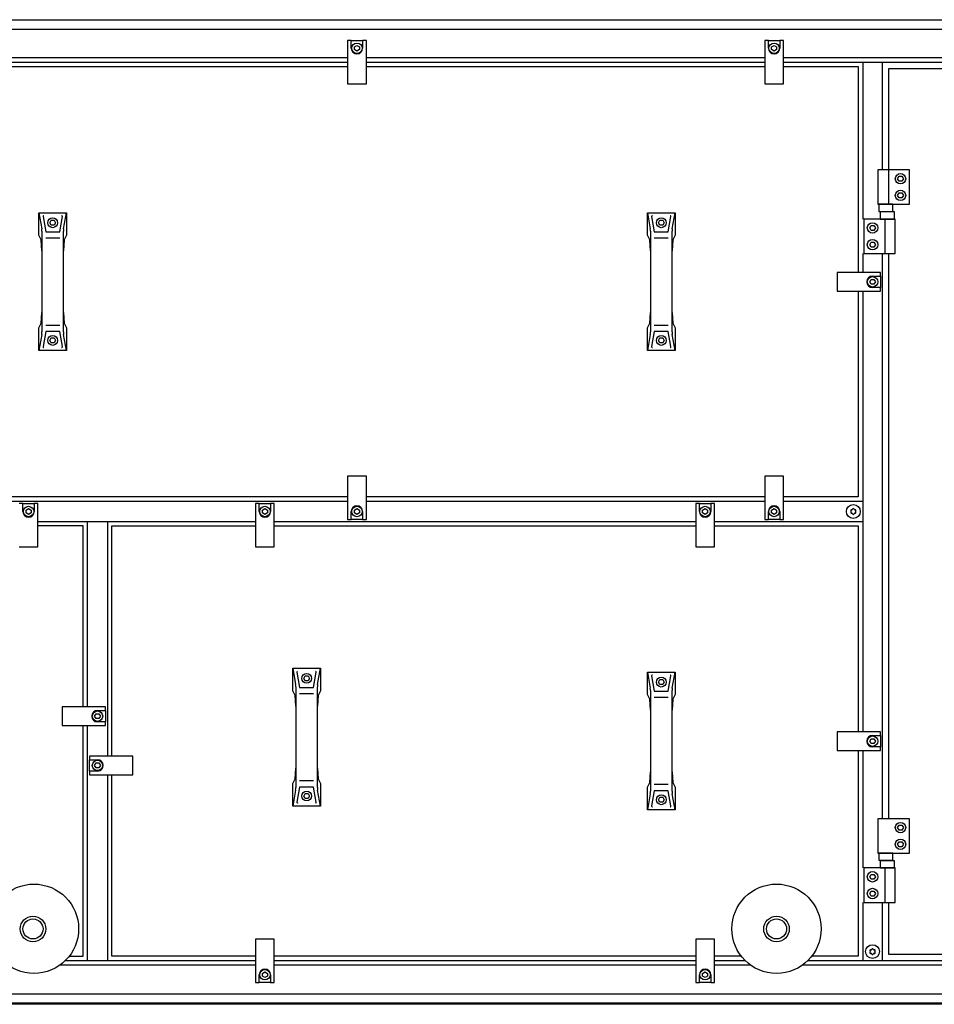
# Model space of a CAD drawing. Units: millimetres. Extents: x 1694 to 13068, y 13969 to 21603.
# Drawn here: x 9965 to 10894, y 19663 to 20663 of the extents above; entities that cross this region are included whole.
import ezdxf

# ---------------------------------------------------------------- set-up
doc = ezdxf.new("R2010")
doc.units = ezdxf.units.MM
doc.layers.add('1', color=7, linetype='Continuous')

msp = doc.modelspace()

# ---------------------------------------------------------------- linework, layer by layer
at = {"color": 6, "linetype": 'Continuous'}
for centre, radius, start, end in [((10809.74, 20165), 0.737, 150, 227.40917), ((10809.74, 20162.74), 0.737, 132.59083, 210), ((10809.74, 20165), 0.737, 72.59083, 150), ((10809.74, 20162.74), 0.737, 210, 287.40917), ((10808.7, 20163.87), 0.8, 312.59083, 47.40917), ((10810.2, 20166.47), 0.8, 252.59083, 347.40917), ((10810.2, 20161.27), 0.8, 12.59083, 107.40917), ((10811.7, 20166.13), 0.737, 90, 167.40917), ((10811.7, 20161.61), 0.737, 192.59083, 270), ((10811.7, 20166.13), 0.737, 12.59083, 90), ((10811.7, 20161.61), 0.737, 270, 347.40917), ((10813.2, 20166.47), 0.8, 192.59083, 287.40917), ((10813.2, 20161.27), 0.8, 72.59083, 167.40917), ((10813.66, 20165), 0.737, 30, 107.40917), ((10813.66, 20162.74), 0.737, 252.59083, 330), ((10814.7, 20163.87), 0.8, 132.59083, 227.40917), ((10813.66, 20165), 0.737, 312.59083, 30), ((10813.66, 20162.74), 0.737, 330, 47.40917), ((10829.24, 19718), 0.737, 150, 227.40917), ((10829.24, 19715.74), 0.737, 132.59083, 210), ((10829.24, 19718), 0.737, 72.59083, 150), ((10829.24, 19715.74), 0.737, 210, 287.40917), ((10828.2, 19716.87), 0.8, 312.59083, 47.40917), ((10829.7, 19719.47), 0.8, 252.59083, 347.40917), ((10829.7, 19714.27), 0.8, 12.59083, 107.40917), ((10831.2, 19719.13), 0.737, 90, 167.40917), ((10831.2, 19714.61), 0.737, 192.59083, 270), ((10831.2, 19719.13), 0.737, 12.59083, 90), ((10831.2, 19714.61), 0.737, 270, 347.40917), ((10832.7, 19719.47), 0.8, 192.59083, 287.40917), ((10832.7, 19714.27), 0.8, 72.59083, 167.40917), ((10833.16, 19718), 0.737, 30, 107.40917), ((10833.16, 19715.74), 0.737, 252.59083, 330), ((10834.2, 19716.87), 0.8, 132.59083, 227.40917), ((10833.16, 19718), 0.737, 312.59083, 30), ((10833.16, 19715.74), 0.737, 330, 47.40917)]:
    msp.add_arc(centre, radius, start, end, dxfattribs=at)
at = {"layer": '1', "color": 6, "linetype": 'Continuous'}
for p, q in [((9442.58, 20663.37), (11172.82, 20663.37)), ((9476.95, 20653.77), (11138.45, 20653.77)), ((10301.95, 20642.37), (10298.2, 20642.37)), ((10298.2, 20642.37), (10298.2, 20598.37)), ((10301.95, 20634.37), (10301.95, 20642.37)), ((10301.95, 20642.37), (10313.45, 20642.37)), ((10317.2, 20642.37), (10313.45, 20642.37)), ((10313.45, 20642.37), (10313.45, 20634.37)), ((10317.2, 20598.37), (10317.2, 20642.37)), ((10721.7, 20642.37), (10721.7, 20598.37)), ((10725.45, 20642.37), (10721.7, 20642.37)), ((10725.45, 20642.37), (10736.95, 20642.37)), ((10725.45, 20634.37), (10725.45, 20642.37)), ((10736.95, 20642.37), (10736.95, 20634.37)), ((10740.7, 20642.37), (10736.95, 20642.37)), ((10740.7, 20598.37), (10740.7, 20642.37)), ((10305.2, 20635.81), (10307.7, 20637.26)), ((10305.2, 20632.93), (10305.2, 20635.81)), ((10307.7, 20631.48), (10305.2, 20632.93)), ((10307.7, 20637.26), (10310.2, 20635.81)), ((10310.2, 20632.93), (10307.7, 20631.48)), ((10310.2, 20635.81), (10310.2, 20632.93)), ((10728.7, 20635.81), (10731.2, 20637.26)), ((10728.7, 20632.93), (10728.7, 20635.81)), ((10731.2, 20631.48), (10728.7, 20632.93)), ((10731.2, 20637.26), (10733.7, 20635.81)), ((10733.7, 20632.93), (10731.2, 20631.48)), ((10733.7, 20635.81), (10733.7, 20632.93)), ((10298.2, 20624.62), (9893.7, 20624.62)), ((9893.7, 20620.12), (10298.2, 20620.12)), ((10721.7, 20624.62), (10317.2, 20624.62)), ((10317.2, 20620.12), (10721.7, 20620.12)), ((11138.45, 20624.62), (10740.7, 20624.62)), ((10740.7, 20620.12), (11181.7, 20620.12)), ((10821.2, 20620.12), (10821.2, 20460.87)), ((10841.2, 20510.87), (10841.2, 20620.12)), ((10298.2, 20598.37), (10317.2, 20598.37)), ((10721.7, 20598.37), (10740.7, 20598.37)), ((10836.6, 20510.87), (10836.6, 20475.87)), ((10868.6, 20510.87), (10836.6, 20510.87)), ((10847.26, 20510.87), (10847.26, 20475.87)), ((10868.6, 20475.87), (10868.6, 20510.87)), ((10856.71, 20501.87), (10858.15, 20504.37)), ((10858.15, 20499.37), (10856.71, 20501.87)), ((10858.15, 20504.37), (10861.04, 20504.37)), ((10861.04, 20504.37), (10862.48, 20501.87)), ((10862.48, 20501.87), (10861.04, 20499.37)), ((10861.04, 20499.37), (10858.15, 20499.37)), ((10856.71, 20484.87), (10858.15, 20487.37)), ((10858.15, 20482.37), (10856.71, 20484.87)), ((10858.15, 20487.37), (10861.04, 20487.37)), ((10861.04, 20482.37), (10858.15, 20482.37)), ((10861.04, 20487.37), (10862.48, 20484.87)), ((10862.48, 20484.87), (10861.04, 20482.37)), ((10836.6, 20475.87), (10868.6, 20475.87)), ((10837.46, 20475.87), (10837.46, 20468.67)), ((10851.74, 20475.87), (10837.46, 20475.87)), ((10851.74, 20468.67), (10851.74, 20475.87)), ((9984.7, 20467.37), (9987.57, 20451.02)), ((9988.87, 20463.34), (9991.58, 20447.92)), ((10005.81, 20447.92), (10008.52, 20463.34)), ((10009.83, 20451.02), (10012.7, 20467.37)), ((10602.7, 20467.37), (10605.57, 20451.02)), ((10606.87, 20463.34), (10609.58, 20447.92)), ((10623.81, 20447.92), (10626.52, 20463.34)), ((10627.83, 20451.02), (10630.7, 20467.37)), ((10822.2, 20460.87), (10822.2, 20425.87)), ((10854.2, 20460.87), (10822.2, 20460.87)), ((10837.46, 20468.67), (10851.74, 20468.67)), ((10838.81, 20468.07), (10838.81, 20460.87)), ((10853.59, 20468.07), (10838.81, 20468.07)), ((10838.81, 20460.87), (10853.59, 20460.87)), ((10843.53, 20460.87), (10843.53, 20425.87)), ((10853.59, 20460.87), (10853.59, 20468.07)), ((10854.2, 20425.87), (10854.2, 20460.87)), ((9995.81, 20457.12), (9997.25, 20459.62)), ((9997.25, 20454.62), (9995.81, 20457.12)), ((9997.25, 20459.62), (10000.14, 20459.62)), ((10000.14, 20454.62), (9997.25, 20454.62)), ((10000.14, 20459.62), (10001.58, 20457.12)), ((10001.58, 20457.12), (10000.14, 20454.62)), ((10613.81, 20457.12), (10615.25, 20459.62)), ((10615.25, 20454.62), (10613.81, 20457.12)), ((10615.25, 20459.62), (10618.14, 20459.62)), ((10618.14, 20454.62), (10615.25, 20454.62)), ((10618.14, 20459.62), (10619.58, 20457.12)), ((10619.58, 20457.12), (10618.14, 20454.62)), ((10828.31, 20451.87), (10829.75, 20454.37)), ((10829.75, 20449.37), (10828.31, 20451.87)), ((10829.75, 20454.37), (10832.64, 20454.37)), ((10832.64, 20454.37), (10834.08, 20451.87)), ((10834.08, 20451.87), (10832.64, 20449.37)), ((9987.79, 20448.43), (9987.79, 20428.77)), ((9991.58, 20441.8), (10005.81, 20441.8)), ((10009.6, 20428.77), (10009.6, 20448.43)), ((10605.79, 20448.43), (10605.79, 20428.77)), ((10609.58, 20441.8), (10623.81, 20441.8)), ((10627.6, 20428.77), (10627.6, 20448.43)), ((10832.64, 20449.37), (10829.75, 20449.37)), ((10828.31, 20434.87), (10829.75, 20437.37)), ((10829.75, 20432.37), (10828.31, 20434.87)), ((10829.75, 20437.37), (10832.64, 20437.37)), ((10832.64, 20432.37), (10829.75, 20432.37)), ((10832.64, 20437.37), (10834.08, 20434.87)), ((10834.08, 20434.87), (10832.64, 20432.37)), ((10821.2, 20425.87), (10821.2, 20406.62)), ((10822.2, 20425.87), (10854.2, 20425.87)), ((10841.2, 19851.87), (10841.2, 20425.87)), ((10795.2, 20406.62), (10795.2, 20387.62)), ((10839.2, 20406.62), (10795.2, 20406.62)), ((10831.2, 20402.87), (10839.2, 20402.87)), ((10839.2, 20402.87), (10839.2, 20406.62)), ((10839.2, 20402.87), (10839.2, 20391.37)), ((10828.31, 20397.12), (10829.75, 20399.62)), ((10829.75, 20394.62), (10828.31, 20397.12)), ((10829.75, 20399.62), (10832.64, 20399.62)), ((10832.64, 20394.62), (10829.75, 20394.62)), ((10839.2, 20391.37), (10831.2, 20391.37)), ((10832.64, 20399.62), (10834.08, 20397.12)), ((10834.08, 20397.12), (10832.64, 20394.62)), ((10839.2, 20387.62), (10839.2, 20391.37)), ((10795.2, 20387.62), (10839.2, 20387.62)), ((10821.2, 20387.62), (10821.2, 19940.12)), ((9987.79, 20365.97), (9987.79, 20346.32)), ((10009.6, 20346.32), (10009.6, 20365.97)), ((10605.79, 20365.97), (10605.79, 20346.32)), ((10627.6, 20346.32), (10627.6, 20365.97)), ((10005.81, 20352.95), (9991.58, 20352.95)), ((10623.81, 20352.95), (10609.58, 20352.95)), ((9987.57, 20343.72), (9984.7, 20327.37)), ((9991.58, 20346.82), (9988.87, 20331.41)), ((9995.81, 20337.62), (9997.25, 20340.12)), ((9997.25, 20340.12), (10000.14, 20340.12)), ((10000.14, 20340.12), (10001.58, 20337.62)), ((10008.52, 20331.41), (10005.81, 20346.82)), ((10012.7, 20327.37), (10009.83, 20343.72)), ((10605.57, 20343.72), (10602.7, 20327.37)), ((10609.58, 20346.82), (10606.87, 20331.41)), ((10613.81, 20337.62), (10615.25, 20340.12)), ((10615.25, 20340.12), (10618.14, 20340.12)), ((10618.14, 20340.12), (10619.58, 20337.62)), ((10626.52, 20331.41), (10623.81, 20346.82)), ((10630.7, 20327.37), (10627.83, 20343.72)), ((9997.25, 20335.12), (9995.81, 20337.62)), ((10000.14, 20335.12), (9997.25, 20335.12)), ((10001.58, 20337.62), (10000.14, 20335.12)), ((10615.25, 20335.12), (10613.81, 20337.62)), ((10618.14, 20335.12), (10615.25, 20335.12)), ((10619.58, 20337.62), (10618.14, 20335.12)), ((10317.2, 20199.87), (10298.2, 20199.87)), ((10298.2, 20199.87), (10298.2, 20155.87)), ((10317.2, 20155.87), (10317.2, 20199.87)), ((10740.7, 20199.87), (10721.7, 20199.87)), ((10721.7, 20199.87), (10721.7, 20155.87)), ((10740.7, 20155.87), (10740.7, 20199.87)), ((10298.2, 20173.87), (9893.7, 20173.87)), ((9968.45, 20171.87), (9964.7, 20171.87)), ((9968.45, 20163.87), (9968.45, 20171.87)), ((9968.45, 20171.87), (9979.95, 20171.87)), ((9983.7, 20171.87), (9979.95, 20171.87)), ((9979.95, 20171.87), (9979.95, 20163.87)), ((9983.7, 20127.87), (9983.7, 20171.87)), ((10208.45, 20171.87), (10204.7, 20171.87)), ((10204.7, 20171.87), (10204.7, 20127.87)), ((10208.45, 20163.87), (10208.45, 20171.87)), ((10208.45, 20171.87), (10219.95, 20171.87)), ((10223.7, 20171.87), (10219.95, 20171.87)), ((10219.95, 20171.87), (10219.95, 20163.87)), ((10223.7, 20127.87), (10223.7, 20171.87)), ((10721.7, 20173.87), (10317.2, 20173.87)), ((10655.45, 20171.87), (10651.7, 20171.87)), ((10651.7, 20171.87), (10651.7, 20127.87)), ((10655.45, 20163.87), (10655.45, 20171.87)), ((10655.45, 20171.87), (10666.95, 20171.87)), ((10670.7, 20171.87), (10666.95, 20171.87)), ((10666.95, 20171.87), (10666.95, 20163.87)), ((10670.7, 20127.87), (10670.7, 20171.87)), ((10821.2, 20173.87), (10740.7, 20173.87)), ((9971.7, 20165.31), (9974.2, 20166.76)), ((9971.7, 20162.43), (9971.7, 20165.31)), ((9974.2, 20160.98), (9971.7, 20162.43)), ((9974.2, 20166.76), (9976.7, 20165.31)), ((9976.7, 20162.43), (9974.2, 20160.98)), ((9976.7, 20165.31), (9976.7, 20162.43)), ((10211.7, 20165.31), (10214.2, 20166.76)), ((10211.7, 20162.43), (10211.7, 20165.31)), ((10214.2, 20160.98), (10211.7, 20162.43)), ((10214.2, 20166.76), (10216.7, 20165.31)), ((10216.7, 20162.43), (10214.2, 20160.98)), ((10216.7, 20165.31), (10216.7, 20162.43)), ((10301.95, 20155.87), (10301.95, 20163.87)), ((10305.2, 20165.31), (10307.7, 20166.76)), ((10305.2, 20162.43), (10305.2, 20165.31)), ((10307.7, 20160.98), (10305.2, 20162.43)), ((10307.7, 20166.76), (10310.2, 20165.31)), ((10310.2, 20162.43), (10307.7, 20160.98)), ((10310.2, 20165.31), (10310.2, 20162.43)), ((10313.45, 20163.87), (10313.45, 20155.87)), ((10658.7, 20165.31), (10661.2, 20166.76)), ((10658.7, 20162.43), (10658.7, 20165.31)), ((10661.2, 20160.98), (10658.7, 20162.43)), ((10661.2, 20166.76), (10663.7, 20165.31)), ((10663.7, 20162.43), (10661.2, 20160.98)), ((10663.7, 20165.31), (10663.7, 20162.43)), ((10725.45, 20155.87), (10725.45, 20163.87)), ((10728.7, 20165.31), (10731.2, 20166.76)), ((10728.7, 20162.43), (10728.7, 20165.31)), ((10731.2, 20160.98), (10728.7, 20162.43)), ((10731.2, 20166.76), (10733.7, 20165.31)), ((10733.7, 20162.43), (10731.2, 20160.98)), ((10733.7, 20165.31), (10733.7, 20162.43)), ((10736.95, 20163.87), (10736.95, 20155.87)), ((9983.7, 20153.87), (10204.7, 20153.87)), ((10034.2, 19965.5), (10034.2, 20153.87)), ((10054.2, 20153.87), (10054.2, 19915.51)), ((10223.7, 20153.87), (10651.7, 20153.87)), ((10298.2, 20155.87), (10301.95, 20155.87)), ((10313.45, 20155.87), (10301.95, 20155.87)), ((10313.45, 20155.87), (10317.2, 20155.87)), ((10670.7, 20153.87), (10821.2, 20153.87)), ((10721.7, 20155.87), (10725.45, 20155.87)), ((10736.95, 20155.87), (10725.45, 20155.87)), ((10736.95, 20155.87), (10740.7, 20155.87)), ((9964.7, 20127.87), (9983.7, 20127.87)), ((10204.7, 20127.87), (10223.7, 20127.87)), ((10651.7, 20127.87), (10670.7, 20127.87)), ((10242.53, 20004.62), (10245.4, 19988.27)), ((10246.71, 20000.59), (10249.42, 19985.17)), ((10263.65, 19985.17), (10266.36, 20000.59)), ((10267.66, 19988.27), (10270.53, 20004.62)), ((10602.7, 20000.87), (10605.57, 19984.52)), ((10627.83, 19984.52), (10630.7, 20000.87)), ((10253.65, 19994.37), (10255.09, 19996.87)), ((10255.09, 19991.87), (10253.65, 19994.37)), ((10255.09, 19996.87), (10257.98, 19996.87)), ((10257.98, 19991.87), (10255.09, 19991.87)), ((10257.98, 19996.87), (10259.42, 19994.37)), ((10259.42, 19994.37), (10257.98, 19991.87)), ((10606.87, 19996.84), (10609.58, 19981.42)), ((10613.81, 19990.62), (10615.25, 19993.12)), ((10615.25, 19988.12), (10613.81, 19990.62)), ((10615.25, 19993.12), (10618.14, 19993.12)), ((10618.14, 19993.12), (10619.58, 19990.62)), ((10619.58, 19990.62), (10618.14, 19988.12)), ((10623.81, 19981.42), (10626.52, 19996.84)), ((10245.63, 19985.68), (10245.63, 19966.02)), ((10267.44, 19966.02), (10267.44, 19985.68)), ((10605.79, 19981.93), (10605.79, 19962.27)), ((10618.14, 19988.12), (10615.25, 19988.12)), ((10627.6, 19962.27), (10627.6, 19981.93)), ((10249.42, 19979.05), (10263.65, 19979.05)), ((10609.58, 19975.3), (10623.81, 19975.3)), ((10008.2, 19965.5), (10008.2, 19946.5)), ((10052.2, 19965.5), (10008.2, 19965.5)), ((10044.2, 19961.75), (10052.2, 19961.75)), ((10052.2, 19961.75), (10052.2, 19965.5)), ((10052.2, 19961.75), (10052.2, 19950.25)), ((10041.31, 19956), (10042.75, 19958.5)), ((10042.75, 19953.5), (10041.31, 19956)), ((10042.75, 19958.5), (10045.64, 19958.5)), ((10045.64, 19953.5), (10042.75, 19953.5)), ((10052.2, 19950.25), (10044.2, 19950.25)), ((10045.64, 19958.5), (10047.08, 19956)), ((10047.08, 19956), (10045.64, 19953.5)), ((10052.2, 19946.5), (10052.2, 19950.25)), ((10008.2, 19946.5), (10052.2, 19946.5)), ((10034.2, 19707.62), (10034.2, 19946.5)), ((10839.2, 19940.12), (10795.2, 19940.12)), ((10795.2, 19940.12), (10795.2, 19921.12)), ((10839.2, 19936.37), (10839.2, 19940.12)), ((10828.31, 19930.62), (10829.75, 19933.12)), ((10829.75, 19928.12), (10828.31, 19930.62)), ((10829.75, 19933.12), (10832.64, 19933.12)), ((10831.2, 19936.37), (10839.2, 19936.37)), ((10832.64, 19933.12), (10834.08, 19930.62)), ((10834.08, 19930.62), (10832.64, 19928.12)), ((10839.2, 19936.37), (10839.2, 19924.87)), ((10795.2, 19921.12), (10839.2, 19921.12)), ((10821.2, 19921.12), (10821.2, 19801.87)), ((10832.64, 19928.12), (10829.75, 19928.12)), ((10839.2, 19924.87), (10831.2, 19924.87)), ((10839.2, 19921.12), (10839.2, 19924.87)), ((10036.2, 19915.51), (10036.2, 19911.76)), ((10080.2, 19915.51), (10036.2, 19915.51)), ((10036.2, 19900.26), (10036.2, 19911.76)), ((10036.2, 19911.76), (10044.2, 19911.76)), ((10080.2, 19896.51), (10080.2, 19915.51)), ((10036.2, 19900.26), (10036.2, 19896.51)), ((10044.2, 19900.26), (10036.2, 19900.26)), ((10041.31, 19906.01), (10042.75, 19908.51)), ((10042.75, 19903.51), (10041.31, 19906.01)), ((10042.75, 19908.51), (10045.64, 19908.51)), ((10045.64, 19903.51), (10042.75, 19903.51)), ((10045.64, 19908.51), (10047.08, 19906.01)), ((10047.08, 19906.01), (10045.64, 19903.51)), ((10245.63, 19903.22), (10245.63, 19883.57)), ((10267.44, 19883.57), (10267.44, 19903.22)), ((10036.2, 19896.51), (10080.2, 19896.51)), ((10054.2, 19896.51), (10054.2, 19707.62)), ((10263.65, 19890.2), (10249.42, 19890.2)), ((10605.79, 19899.47), (10605.79, 19879.82)), ((10627.6, 19879.82), (10627.6, 19899.47)), ((10245.4, 19880.97), (10242.53, 19864.62)), ((10249.42, 19884.07), (10246.71, 19868.66)), ((10266.36, 19868.66), (10263.65, 19884.07)), ((10270.53, 19864.62), (10267.66, 19880.97)), ((10609.58, 19880.32), (10606.87, 19864.91)), ((10623.81, 19886.45), (10609.58, 19886.45)), ((10626.52, 19864.91), (10623.81, 19880.32)), ((10253.65, 19874.87), (10255.09, 19877.37)), ((10255.09, 19872.37), (10253.65, 19874.87)), ((10255.09, 19877.37), (10257.98, 19877.37)), ((10257.98, 19872.37), (10255.09, 19872.37)), ((10257.98, 19877.37), (10259.42, 19874.87)), ((10259.42, 19874.87), (10257.98, 19872.37)), ((10605.57, 19877.22), (10602.7, 19860.87)), ((10613.81, 19871.12), (10615.25, 19873.62)), ((10615.25, 19868.62), (10613.81, 19871.12)), ((10615.25, 19873.62), (10618.14, 19873.62)), ((10618.14, 19873.62), (10619.58, 19871.12)), ((10619.58, 19871.12), (10618.14, 19868.62)), ((10630.7, 19860.87), (10627.83, 19877.22)), ((10618.14, 19868.62), (10615.25, 19868.62)), ((10836.6, 19851.87), (10836.6, 19816.87)), ((10868.6, 19851.87), (10836.6, 19851.87)), ((10868.6, 19816.87), (10868.6, 19851.87)), ((10856.71, 19842.87), (10858.15, 19845.37)), ((10858.15, 19840.37), (10856.71, 19842.87)), ((10858.15, 19845.37), (10861.04, 19845.37)), ((10861.04, 19840.37), (10858.15, 19840.37)), ((10861.04, 19845.37), (10862.48, 19842.87)), ((10862.48, 19842.87), (10861.04, 19840.37)), ((10856.71, 19825.87), (10858.15, 19828.37)), ((10858.15, 19823.37), (10856.71, 19825.87)), ((10858.15, 19828.37), (10861.04, 19828.37)), ((10861.04, 19823.37), (10858.15, 19823.37)), ((10861.04, 19828.37), (10862.48, 19825.87)), ((10862.48, 19825.87), (10861.04, 19823.37)), ((10836.6, 19816.87), (10868.6, 19816.87)), ((10837.46, 19816.87), (10837.46, 19809.67)), ((10851.74, 19816.87), (10837.46, 19816.87)), ((10851.74, 19809.67), (10851.74, 19816.87)), ((10822.2, 19801.87), (10822.2, 19766.87)), ((10854.2, 19801.87), (10822.2, 19801.87)), ((10837.46, 19809.67), (10851.74, 19809.67)), ((10838.81, 19809.07), (10838.81, 19801.87)), ((10853.59, 19809.07), (10838.81, 19809.07)), ((10838.81, 19801.87), (10853.59, 19801.87)), ((10843.53, 19801.87), (10843.53, 19766.87)), ((10853.59, 19801.87), (10853.59, 19809.07)), ((10854.2, 19766.87), (10854.2, 19801.87)), ((10828.31, 19792.87), (10829.75, 19795.37)), ((10829.75, 19790.37), (10828.31, 19792.87)), ((10829.75, 19795.37), (10832.64, 19795.37)), ((10832.64, 19790.37), (10829.75, 19790.37)), ((10832.64, 19795.37), (10834.08, 19792.87)), ((10834.08, 19792.87), (10832.64, 19790.37)), ((10828.31, 19775.87), (10829.75, 19778.37)), ((10829.75, 19773.37), (10828.31, 19775.87)), ((10829.75, 19778.37), (10832.64, 19778.37)), ((10832.64, 19773.37), (10829.75, 19773.37)), ((10832.64, 19778.37), (10834.08, 19775.87)), ((10834.08, 19775.87), (10832.64, 19773.37)), ((10821.2, 19766.87), (10821.2, 19707.62)), ((10822.2, 19766.87), (10854.2, 19766.87)), ((10841.2, 19707.62), (10841.2, 19766.87)), ((10223.7, 19729.37), (10204.7, 19729.37)), ((10204.7, 19729.37), (10204.7, 19685.37)), ((10223.7, 19685.37), (10223.7, 19729.37)), ((10670.7, 19729.37), (10651.7, 19729.37)), ((10651.7, 19729.37), (10651.7, 19685.37)), ((10670.7, 19685.37), (10670.7, 19729.37)), ((10204.7, 19703.12), (10005.93, 19703.12)), ((10204.7, 19707.62), (10011.33, 19707.62)), ((10651.7, 19707.62), (10223.7, 19707.62)), ((10651.7, 19703.12), (10223.7, 19703.12)), ((10702.06, 19707.62), (10670.7, 19707.62)), ((10707.47, 19703.12), (10670.7, 19703.12)), ((11138.45, 19703.12), (10759.93, 19703.12)), ((11138.45, 19707.62), (10765.33, 19707.62)), ((10208.45, 19685.37), (10208.45, 19693.37)), ((10211.7, 19694.81), (10214.2, 19696.26)), ((10211.7, 19691.93), (10211.7, 19694.81)), ((10214.2, 19690.48), (10211.7, 19691.93)), ((10214.2, 19696.26), (10216.7, 19694.81)), ((10216.7, 19691.93), (10214.2, 19690.48)), ((10216.7, 19694.81), (10216.7, 19691.93)), ((10219.95, 19693.37), (10219.95, 19685.37)), ((10655.45, 19685.37), (10655.45, 19693.37)), ((10658.7, 19694.81), (10661.2, 19696.26)), ((10658.7, 19691.93), (10658.7, 19694.81)), ((10661.2, 19690.48), (10658.7, 19691.93)), ((10661.2, 19696.26), (10663.7, 19694.81)), ((10663.7, 19691.93), (10661.2, 19690.48)), ((10663.7, 19694.81), (10663.7, 19691.93)), ((10666.95, 19693.37), (10666.95, 19685.37)), ((10204.7, 19685.37), (10208.45, 19685.37)), ((10219.95, 19685.37), (10208.45, 19685.37)), ((10219.95, 19685.37), (10223.7, 19685.37)), ((10651.7, 19685.37), (10655.45, 19685.37)), ((10666.95, 19685.37), (10655.45, 19685.37)), ((10666.95, 19685.37), (10670.7, 19685.37)), ((9476.95, 19673.97), (11138.45, 19673.97)), ((11172.82, 19664.37), (9442.58, 19664.37))]:
    msp.add_line(p, q, dxfattribs=at)
at = {"layer": '1', "color": 1, "linetype": 'Continuous'}
for p, q in [((9893.7, 20615.87), (10298.2, 20615.87)), ((10317.2, 20615.87), (10721.7, 20615.87)), ((10740.7, 20615.87), (10816.7, 20615.87)), ((10816.7, 20615.87), (10816.7, 20406.62)), ((10847.6, 20613.87), (11131.6, 20613.87)), ((10847.6, 20510.87), (10847.6, 20613.87)), ((9984.7, 20467.37), (10012.7, 20467.37)), ((9984.7, 20444.4), (9984.7, 20467.37)), ((10012.7, 20467.37), (10012.7, 20444.4)), ((10602.7, 20444.4), (10602.7, 20467.37)), ((10602.7, 20467.37), (10630.7, 20467.37)), ((10630.7, 20467.37), (10630.7, 20444.4)), ((9987.07, 20439.71), (9984.7, 20444.4)), ((9991.58, 20447.92), (10005.81, 20447.92)), ((10012.7, 20444.4), (10010.33, 20439.71)), ((10605.07, 20439.71), (10602.7, 20444.4)), ((10609.58, 20447.92), (10623.81, 20447.92)), ((10630.7, 20444.4), (10628.33, 20439.71)), ((9987.79, 20428.77), (9987.07, 20439.71)), ((10010.33, 20439.71), (10009.6, 20428.77)), ((10605.79, 20428.77), (10605.07, 20439.71)), ((10628.33, 20439.71), (10627.6, 20428.77)), ((9987.79, 20428.77), (9987.79, 20365.97)), ((10009.6, 20365.97), (10009.6, 20428.77)), ((10605.79, 20428.77), (10605.79, 20365.97)), ((10627.6, 20365.97), (10627.6, 20428.77)), ((10847.6, 19851.87), (10847.6, 20425.87)), ((10816.7, 20387.62), (10816.7, 20178.87)), ((9987.07, 20355.03), (9987.79, 20365.97)), ((10009.6, 20365.97), (10010.33, 20355.03)), ((10605.07, 20355.03), (10605.79, 20365.97)), ((10627.6, 20365.97), (10628.33, 20355.03)), ((9984.7, 20350.35), (9987.07, 20355.03)), ((9984.7, 20327.37), (9984.7, 20350.35)), ((10010.33, 20355.03), (10012.7, 20350.35)), ((10012.7, 20350.35), (10012.7, 20327.37)), ((10602.7, 20350.35), (10605.07, 20355.03)), ((10602.7, 20327.37), (10602.7, 20350.35)), ((10628.33, 20355.03), (10630.7, 20350.35)), ((10630.7, 20350.35), (10630.7, 20327.37)), ((10005.81, 20346.82), (9991.58, 20346.82)), ((10623.81, 20346.82), (10609.58, 20346.82)), ((10012.7, 20327.37), (9984.7, 20327.37)), ((10630.7, 20327.37), (10602.7, 20327.37)), ((10298.2, 20178.87), (9893.7, 20178.87)), ((10721.7, 20178.87), (10317.2, 20178.87)), ((10816.7, 20178.87), (10740.7, 20178.87)), ((10029.7, 20149.37), (9983.7, 20149.37)), ((10029.7, 19965.5), (10029.7, 20149.37)), ((10058.7, 20149.37), (10204.7, 20149.37)), ((10058.7, 19915.51), (10058.7, 20149.37)), ((10223.7, 20149.37), (10651.7, 20149.37)), ((10670.7, 20149.37), (10816.7, 20149.37)), ((10816.7, 20149.37), (10816.7, 19940.12)), ((10242.53, 20004.62), (10270.53, 20004.62)), ((10242.53, 19981.65), (10242.53, 20004.62)), ((10270.53, 20004.62), (10270.53, 19981.65)), ((10602.7, 19977.9), (10602.7, 20000.87)), ((10602.7, 20000.87), (10630.7, 20000.87)), ((10630.7, 20000.87), (10630.7, 19977.9)), ((10244.9, 19976.96), (10242.53, 19981.65)), ((10249.42, 19985.17), (10263.65, 19985.17)), ((10270.53, 19981.65), (10268.16, 19976.96)), ((10609.58, 19981.42), (10623.81, 19981.42)), ((10245.63, 19966.02), (10244.9, 19976.96)), ((10268.16, 19976.96), (10267.44, 19966.02)), ((10605.07, 19973.21), (10602.7, 19977.9)), ((10605.79, 19962.27), (10605.07, 19973.21)), ((10628.33, 19973.21), (10627.6, 19962.27)), ((10630.7, 19977.9), (10628.33, 19973.21)), ((10245.63, 19966.02), (10245.63, 19903.22)), ((10267.44, 19903.22), (10267.44, 19966.02)), ((10605.79, 19962.27), (10605.79, 19899.47)), ((10627.6, 19899.47), (10627.6, 19962.27)), ((10029.7, 19712.37), (10029.7, 19946.5)), ((10816.7, 19921.12), (10816.7, 19712.37)), ((10244.9, 19892.28), (10245.63, 19903.22)), ((10267.44, 19903.22), (10268.16, 19892.28)), ((10058.7, 19712.37), (10058.7, 19896.51)), ((10242.53, 19887.6), (10244.9, 19892.28)), ((10268.16, 19892.28), (10270.53, 19887.6)), ((10605.07, 19888.53), (10605.79, 19899.47)), ((10627.6, 19899.47), (10628.33, 19888.53)), ((10242.53, 19864.62), (10242.53, 19887.6)), ((10263.65, 19884.07), (10249.42, 19884.07)), ((10270.53, 19887.6), (10270.53, 19864.62)), ((10602.7, 19883.85), (10605.07, 19888.53)), ((10602.7, 19860.87), (10602.7, 19883.85)), ((10623.81, 19880.32), (10609.58, 19880.32)), ((10628.33, 19888.53), (10630.7, 19883.85)), ((10630.7, 19883.85), (10630.7, 19860.87)), ((10270.53, 19864.62), (10242.53, 19864.62)), ((10630.7, 19860.87), (10602.7, 19860.87)), ((10847.6, 19713.87), (10847.6, 19766.87)), ((10015.57, 19712.37), (10029.7, 19712.37)), ((10204.7, 19712.37), (10058.7, 19712.37)), ((10651.7, 19712.37), (10223.7, 19712.37)), ((10697.82, 19712.37), (10670.7, 19712.37)), ((10816.7, 19712.37), (10769.57, 19712.37)), ((11131.6, 19713.87), (10847.6, 19713.87))]:
    msp.add_line(p, q, dxfattribs=at)
at = {"layer": '1', "color": 3, "linetype": 'Continuous'}
msp.add_line((11172.16, 19663.37), (9443.24, 19663.37), dxfattribs=at)
at = {"layer": '1', "color": 6, "linetype": 'Continuous'}
for centre, radius in [((10307.7, 20634.37), 5.3), ((10731.2, 20634.37), 5.3), ((10859.6, 20501.87), 5.3), ((10859.6, 20484.87), 5.3), ((9998.7, 20457.12), 5), ((10616.7, 20457.12), 5), ((10831.2, 20451.87), 5.3), ((10831.2, 20434.87), 5.3), ((10831.2, 20397.12), 5.3), ((9998.7, 20337.62), 5), ((10616.7, 20337.62), 5), ((10811.7, 20163.87), 7), ((9974.2, 20163.87), 5.3), ((10214.2, 20163.87), 5.3), ((10307.7, 20163.87), 5.3), ((10661.2, 20163.87), 5.3), ((10731.2, 20163.87), 5.3), ((10256.53, 19994.37), 5), ((10616.7, 19990.62), 5), ((10044.2, 19956), 5.3), ((10831.2, 19930.62), 5.3), ((10044.2, 19906.01), 5.3), ((10256.53, 19874.87), 5), ((10616.7, 19871.12), 5), ((10859.6, 19842.87), 5.3), ((10859.6, 19825.87), 5.3), ((10831.2, 19792.87), 5.3), ((9979.7, 19740.11), 45.35), ((10733.7, 19740.11), 45.35), ((10831.2, 19775.87), 5.3), ((9978.7, 19739.9), 10.2), ((10733.7, 19739.9), 10.2), ((10831.2, 19716.87), 7), ((10214.2, 19693.37), 5.3), ((10661.2, 19693.37), 5.3)]:
    msp.add_circle(centre, radius, dxfattribs=at)
at = {"layer": '1', "color": 1, "linetype": 'Continuous'}
for centre in [(9978.7, 19739.9), (10733.7, 19739.9)]:
    msp.add_circle(centre, 13, dxfattribs=at)
at = {"layer": '1', "color": 6, "linetype": 'Continuous'}
for centre, radius, start, end in [((10307.7, 20634.37), 5.75, 180.00239, 359.99761), ((10731.2, 20634.37), 5.75, 180.00239, 359.99761), ((9989.61, 20463.47), 0.75, 90, 189.95876), ((10007.78, 20463.47), 0.75, 350.04124, 90), ((10607.61, 20463.47), 0.75, 90, 189.95876), ((10625.78, 20463.47), 0.75, 350.04124, 90), ((9972.79, 20448.43), 15, 0, 9.95876), ((10024.6, 20448.43), 15, 170.04124, 180), ((10590.79, 20448.43), 15, 0, 9.95876), ((10642.6, 20448.43), 15, 170.04124, 180), ((10831.2, 20397.12), 5.75, 90.00239, 269.99761), ((9972.79, 20346.32), 15, 350.04124, 0), ((10024.6, 20346.32), 15, 180, 189.95876), ((10590.79, 20346.32), 15, 350.04124, 0), ((10642.6, 20346.32), 15, 180, 189.95876), ((9989.61, 20331.28), 0.75, 170.04124, 270), ((10007.78, 20331.28), 0.75, 270, 9.95876), ((10607.61, 20331.28), 0.75, 170.04124, 270), ((10625.78, 20331.28), 0.75, 270, 9.95876), ((9974.2, 20163.87), 5.75, 180.00239, 359.99761), ((10214.2, 20163.87), 5.75, 180.00239, 359.99761), ((10307.7, 20163.87), 5.75, 0.00239, 179.99761), ((10661.2, 20163.87), 5.75, 180.00239, 359.99761), ((10731.2, 20163.87), 5.75, 0.00239, 179.99761), ((10247.45, 20000.72), 0.75, 90, 189.95876), ((10265.62, 20000.72), 0.75, 350.04124, 90), ((10607.61, 19996.97), 0.75, 90, 189.95876), ((10625.78, 19996.97), 0.75, 350.04124, 90), ((10230.63, 19985.68), 15, 0, 9.95876), ((10282.44, 19985.68), 15, 170.04124, 180), ((10590.79, 19981.93), 15, 0, 9.95876), ((10642.6, 19981.93), 15, 170.04124, 180), ((10044.2, 19956), 5.75, 90.00239, 269.99761), ((10831.2, 19930.62), 5.75, 90.00239, 269.99761), ((10044.2, 19906.01), 5.75, 270.00239, 89.99761), ((10230.63, 19883.57), 15, 350.04124, 0), ((10282.44, 19883.57), 15, 180, 189.95876), ((10590.79, 19879.82), 15, 350.04124, 0), ((10642.6, 19879.82), 15, 180, 189.95876), ((10247.45, 19868.53), 0.75, 170.04124, 270), ((10265.62, 19868.53), 0.75, 270, 9.95876), ((10607.61, 19864.78), 0.75, 170.04124, 270), ((10625.78, 19864.78), 0.75, 270, 9.95876), ((10214.2, 19693.37), 5.75, 0.00239, 179.99761), ((10661.2, 19693.37), 5.75, 0.00239, 179.99761)]:
    msp.add_arc(centre, radius, start, end, dxfattribs=at)

doc.saveas('drawing.dxf')
